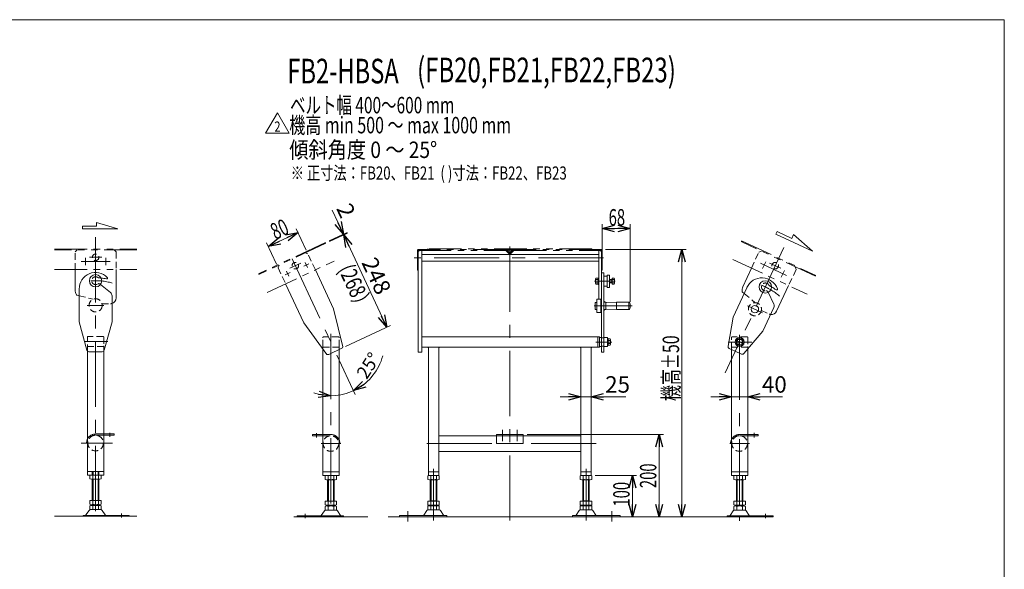
# Model space of a CAD drawing. Units: millimetres. Extents: x -1970 to 1970, y -1352 to 1351.
# Drawn here: x -427 to 1970, y 14 to 1351 of the extents above; entities that cross this region are included whole.
import ezdxf
from ezdxf.enums import TextEntityAlignment as Align

# ---------------------------------------------------------------- set-up
doc = ezdxf.new("R2010")
doc.units = ezdxf.units.MM
doc.header["$LTSCALE"] = 2.5
for name, pattern in [('CENTERX2', [101.6, 63.5, -12.7, 12.7, -12.7]), ('DASHED2', [9.525, 6.35, -3.175]), ('PHANTOM', [63.5, 31.75, -6.35, 6.35, -6.35, 6.35, -6.35])]:
    doc.linetypes.add(name, pattern=pattern)
for name, color, linetype in [('2', 7, 'Continuous'), ('3', 7, 'Continuous'), ('ZUWAKU', 7, 'Continuous'), ('購入品-仮Uボルト(M6)', 7, 'Continuous')]:
    doc.layers.add(name, color=color, linetype=linetype)
doc.styles.add('dcStyle0', font='ＭＳ Ｐゴシック', dxfattribs={"width": 0.75})
doc.styles.add('dcStyle1', font='txt.shx', dxfattribs={"width": 1.2, "bigfont": 'bigfont'})
doc.dimstyles.new('dc_Rotated', dxfattribs={"dimtxt": 40, "dimasz": 30.000019, "dimexe": 10, "dimexo": 10, "dimgap": 6, "dimtad": 3, "dimdsep": 46, "dimtxsty": 'dcStyle0', "dimblk1": 'OPEN30', "dimblk2": 'OPEN30', "dimsah": 1, "dimcen": 0.09, "dimclrd": 2, "dimclre": 2, "dimclrt": 2, "dimadec": 0, "dimazin": 2, "dimtfac": 1, "dimtdec": 4, "dimtmove": 0, "dimatfit": 3, "dimfxl": 1, "dimarcsym": 1})

# ---------------------------------------------------------------- blocks, each defined once
blk = doc.blocks.new('_Open30')
at = {"color": 0, "linetype": 'ByBlock', "lineweight": -2}
for p, q in [((-1, 0.267949), (0, 0)), ((0, 0), (-1, -0.267949)), ((0, 0), (-1, 0))]:
    blk.add_line(p, q, dxfattribs=at)
blk = doc.blocks.new('DC_GROUP_W_F_LEG_050_2_1')
at = {"layer": 'ZUWAKU', "color": 7, "linetype": 'Continuous', "lineweight": 13}
for p, q in [((1970, 1351.3), (-1970, 1351.3)), ((1970, -1328.7), (1970, 1351.3))]:
    blk.add_line(p, q, dxfattribs=at)
blk = doc.blocks.new('DC_GROUP_W_F_LEG_050_2_81')
at = {"color": 2, "linetype": 'Continuous', "lineweight": 13}
for p, q in [((171.5, 1074.8), (200.4, 1124.8)), ((200.4, 1124.8), (229.2, 1074.8)), ((229.2, 1074.8), (171.5, 1074.8))]:
    blk.add_line(p, q, dxfattribs=at)
at = {"color": 2, "style": 'dcStyle1', "width": 0.741176}
blk.add_text('2', height=25, dxfattribs=at).set_placement((192.9, 1078.5), (207.9, 1078.5), align=Align.FIT)
blk = doc.blocks.new('DC_IMAGEDIMGROUP_8')
at = {"layer": '購入品-仮Uボルト(M6)', "color": 2, "linetype": 'Continuous', "lineweight": 13}
for p, q in [((939.1, 544.5), (939.1, 423.8)), ((964.1, 544.5), (964.1, 423.8)), ((889.1, 433.8), (939.1, 433.8)), ((939.1, 433.8), (964.1, 433.8)), ((1048.2, 433.8), (964.1, 433.8))]:
    blk.add_line(p, q, dxfattribs=at)
at = {"layer": '購入品-仮Uボルト(M6)', "color": 2, "xscale": 30.00002807615286, "yscale": 29.99989368223643}
for p, rotation in [((939.1, 433.8), 360), ((964.1, 433.8), 180)]:
    blk.add_blockref('_Open30', p, dxfattribs=dict(at, rotation=rotation))
at = {"layer": '購入品-仮Uボルト(M6)', "color": 2, "insert": (998.2, 443.8), "char_height": 40, "attachment_point": 7, "style": 'dcStyle0'}
blk.add_mtext('\\T1.00;25', dxfattribs=at)
blk = doc.blocks.new('*D104')
at = {"layer": '購入品-仮Uボルト(M6)', "color": 2, "linetype": 'Continuous', "lineweight": 13}
for p, q in [((1305.7, 538.8), (1305.7, 423.8)), ((1345.7, 540.5), (1345.7, 423.8)), ((1255.7, 433.8), (1305.7, 433.8)), ((1305.7, 433.8), (1345.7, 433.8)), ((1429.8, 433.8), (1345.7, 433.8))]:
    blk.add_line(p, q, dxfattribs=at)
at = {"layer": '購入品-仮Uボルト(M6)', "color": 2, "xscale": 30.00002807615286, "yscale": 29.99989368223643}
for p, rotation in [((1305.7, 433.8), 360), ((1345.7, 433.8), 180)]:
    blk.add_blockref('_Open30', p, dxfattribs=dict(at, rotation=rotation))
at = {"layer": '購入品-仮Uボルト(M6)', "color": 2, "insert": (1379.8, 443.8), "char_height": 40, "attachment_point": 7, "style": 'dcStyle0'}
blk.add_mtext('\\T1.00;40', dxfattribs=at)
blk = doc.blocks.new('*D107')
at = {"layer": '購入品-仮Uボルト(M6)', "color": 2, "linetype": 'Continuous', "lineweight": 13}
for p, q in [((333.8, 887.6), (361, 829.5)), ((326.1, 813.2), (370, 833.7)), ((326.9, 811.4), (370.9, 831.9)), ((361, 829.5), (361.8, 827.7))]:
    blk.add_line(p, q, dxfattribs=at)
at = {"layer": '購入品-仮Uボルト(M6)', "color": 2, "xscale": 30.00002807615286, "yscale": 29.99989368223643, "rotation": 294.9999999999998}
blk.add_blockref('_Open30', (361, 829.5), dxfattribs=at)
at = {"layer": '購入品-仮Uボルト(M6)', "color": 2, "insert": (355.6, 864.7), "char_height": 40, "attachment_point": 9, "rotation": 295, "style": 'dcStyle0'}
blk.add_mtext('\\T1.00;2', dxfattribs=at)
blk = doc.blocks.new('*D108')
at = {"layer": '購入品-仮Uボルト(M6)', "color": 2, "linetype": 'Continuous', "lineweight": 13}
for p, q in [((326.9, 811.4), (370.9, 831.9)), ((361.8, 827.7), (466.6, 602.9)), ((366.1, 556), (475.7, 607.1))]:
    blk.add_line(p, q, dxfattribs=at)
at = {"layer": '購入品-仮Uボルト(M6)', "color": 2, "xscale": 30.00002807615286, "yscale": 29.99989368223643}
for p, rotation in [((361.8, 827.7), 114.9999999999999), ((466.6, 602.9), 294.9999999999999)]:
    blk.add_blockref('_Open30', p, dxfattribs=dict(at, rotation=rotation))
at = {"layer": '購入品-仮Uボルト(M6)', "color": 2, "insert": (423.3, 719.5), "char_height": 40, "attachment_point": 8, "rotation": 295, "style": 'dcStyle0'}
blk.add_mtext('\\T1.00;248', dxfattribs=at)

msp = doc.modelspace()

# ---------------------------------------------------------------- linework, layer by layer
at = {"color": 4, "linetype": 'Continuous', "lineweight": 13}
for p, q in [((-274.3448, 848.6392), (-239.9446, 848.6392)), ((-274.3448, 842.4472), (-274.3448, 848.6392)), ((-274.3448, 842.4472), (-188.3444, 842.4472)), ((-239.9446, 848.6392), (-239.9446, 857.9273)), ((-239.9446, 857.9273), (-188.3444, 842.4472)), ((1413.9727, 829.2836), (1416.957, 835.6833)), ((1413.9727, 829.2836), (1502.8577, 787.8358)), ((1416.957, 835.6833), (1452.5109, 819.1042)), ((1452.5109, 819.1042), (1456.9873, 828.7038)), ((1456.9873, 828.7038), (1502.8577, 787.8358))]:
    msp.add_line(p, q, dxfattribs=at)
at = {"color": 2, "linetype": 'Continuous', "lineweight": 13}
for p, q in [((270.4341, 790.5745), (246.3445, 842.2348)), ((991.0928, 752.0318), (991.0928, 853.4318)), ((991.0928, 843.4318), (1059.0928, 843.4318)), ((1059.0928, 665.0318), (1059.0928, 853.4318)), ((250.5707, 833.1717), (178.0656, 799.362)), ((197.9285, 756.7658), (173.8394, 808.4251)), ((999.0928, 792.0318), (1195.2201, 792.0318)), ((1185.2201, 142.0318), (1185.2201, 792.0318)), ((345.329, 535.3108), (389.9489, 439.623)), ((1305.6691, 538.772), (1305.6691, 413.948)), ((1345.6691, 540.5287), (1345.6691, 413.948)), ((330.5374, 436.4518), (330.438, 436.4625)), ((385.7227, 448.6861), (385.8083, 448.7378)), ((808.5928, 342.0317), (1139.8742, 342.0317)), ((1129.8742, 142.0318), (1129.8742, 342.0317)), ((974.0928, 242.0317), (1074.8428, 242.0317)), ((1064.8428, 142.0318), (1064.8428, 242.0317)), ((1044.5927, 142.0318), (1195.2201, 142.0318))]:
    msp.add_line(p, q, dxfattribs=at)
at = {"color": 140, "linetype": 'PHANTOM', "lineweight": 13}
for p, q in [((-342.3074, 793.2319), (-142.3074, 793.2319)), ((-142.3074, 791.2319), (-342.3074, 791.2319)), ((317.0158, 808.9867), (153.8804, 732.9154)), ((317.8617, 807.1726), (154.7252, 731.1038)), ((756.0572, 792.0318), (543.0928, 792.0318)), ((566.0928, 793.5318), (566.0928, 792.0318)), ((966.0928, 793.5318), (566.0928, 793.5318)), ((989.0928, 792.0318), (756.1123, 792.0318)), ((765.7392, 783.3854), (757.825, 791.2996)), ((762.5928, 789.0318), (761.0928, 792.0318)), ((774.3605, 791.2996), (766.4463, 783.3854)), ((769.5928, 789.0318), (771.0928, 792.0318)), ((966.0928, 792.0318), (966.0928, 793.5318)), ((1510.5466, 726.8748), (1329.285, 811.3984)), ((1330.1302, 813.2111), (1511.3918, 728.6874)), ((541.0928, 790.0318), (541.0928, 742.0318)), ((543.0928, 742.0318), (543.0928, 789.0318)), ((544.0928, 790.0318), (756.0572, 790.0318)), ((764.325, 781.9712), (756.4108, 789.8854)), ((762.5928, 789.0318), (769.5928, 789.0318)), ((775.7747, 789.8854), (767.8605, 781.9712)), ((776.1283, 790.0318), (988.0928, 790.0318)), ((989.0928, 789.0318), (989.0928, 742.0318)), ((991.0928, 742.0318), (991.0928, 790.0318)), ((1308.9993, 767.8957), (1490.2609, 683.372)), ((-342.3074, 743.2319), (-142.3074, 743.2319)), ((175.0114, 687.6), (338.1468, 763.6713)), ((543.0928, 742.0318), (541.0928, 742.0318)), ((991.0928, 742.0318), (989.0928, 742.0318))]:
    msp.add_line(p, q, dxfattribs=at)
at = {"color": 3, "linetype": 'CENTERX2', "lineweight": 13}
msp.add_line((766.0928, 132.5009), (766.0928, 806.8801), dxfattribs=at)
at = {"color": 3, "linetype": 'Continuous', "lineweight": 13}
for p, q in [((-342.3074, 143.2319), (-142.3074, 143.2319)), ((240.5374, 142.0318), (420.5374, 142.0318)), ((1059.1162, 142.0318), (470.1162, 142.0318)), ((1171.7554, 142.0318), (1371.7554, 142.0318))]:
    msp.add_line(p, q, dxfattribs=at)
at = {"color": 140, "linetype": 'PHANTOM', "lineweight": 13}
for centre, radius, start, end in [((543.0928, 790.0318), 2, 90, 180), ((756.0572, 789.5318), 2.5, 45, 90), ((776.1283, 789.5318), 2.5, 90, 135), ((989.0928, 790.0318), 2, 0, 90), ((544.0928, 789.0318), 1, 90, 180), ((756.0572, 789.5318), 0.5, 45, 90), ((766.0928, 783.7389), 2.5, 225, 315), ((766.0928, 783.7389), 0.5, 225, 315), ((776.1283, 789.5318), 0.5, 90, 135), ((988.0928, 789.0318), 1, 0, 90)]:
    msp.add_arc(centre, radius, start, end, dxfattribs=at)
at = {"color": 2, "linetype": 'Continuous', "lineweight": 13}
msp.add_arc((330.5374, 567.0314), 130.5796, 251.5712178, 345.0139444, dxfattribs=at)
at = {"layer": '2', "color": 3, "linetype": 'CENTERX2', "lineweight": 13}
for p, q in [((1433.0141, 797.234), (1290.5905, 491.8056)), ((236.2934, 769.1384), (341.1028, 544.3739)), ((994.3502, 772.0318), (533.5, 772.0318)), ((230.3059, 746.4856), (257.4951, 759.1641)), ((264.5054, 751.3988), (277.0637, 757.2546)), ((273.7125, 748.0476), (267.8566, 760.6058)), ((1439.8655, 728.9399), (1376.2938, 758.5838)), ((1381.6487, 746.2356), (1389.1952, 762.419)), ((1398.7112, 759.1643), (1425.9005, 746.4857)), ((219.1898, 730.2684), (231.748, 736.1242)), ((228.3968, 726.9172), (222.541, 739.4754)), ((1434.5106, 741.2881), (1426.9641, 725.1047)), ((1022.5928, 715.0318), (972.5928, 715.0318)), ((1379.5528, 705.2054), (1396.7726, 697.1756)), ((1064.0928, 655.0318), (971.0928, 655.0318)), ((1344.587, 655.3075), (1381.1358, 638.2645)), ((330.5374, 587.0316), (330.5374, 141.9711)), ((1325.6691, 584.8024), (1325.6691, 131.9494)), ((975.4525, 567.0318), (1014.4999, 567.0318)), ((1355.1797, 567.0318), (1297.4543, 567.0318)), ((1315.0365, 571.9899), (1336.5007, 561.9809)), ((748.0928, 353.2527), (748.0928, 325.4317)), ((784.0928, 353.2527), (784.0928, 325.4317)), ((306.5374, 320.0303), (354.5341, 320.0304)), ((976.5218, 320.0304), (552.244, 320.0304)), ((1301.6724, 320.0304), (1349.6691, 320.0303)), ((580.5928, 258.3516), (580.5928, 132.8933)), ((951.5928, 258.3516), (951.5928, 132.8933)), ((267.5374, 148.8193), (267.5374, 138.6382)), ((517.5928, 155.3324), (517.5928, 130.047)), ((1014.5927, 130.047), (1014.5927, 155.3324)), ((1388.6691, 138.6382), (1388.6691, 148.8193))]:
    msp.add_line(p, q, dxfattribs=at)
at = {"layer": '2', "color": 4, "linetype": 'DASHED2', "lineweight": 13}
for p, q in [((274.6603, 781.5114), (268.0157, 783.9299)), ((292.8321, 742.5401), (274.6603, 781.5114)), ((1354.3119, 746.7666), (1372.4845, 785.7378)), ((1372.4845, 785.7378), (1379.1291, 788.1563)), ((202.1547, 747.7028), (204.5732, 754.3474)), ((202.1547, 747.7028), (220.3265, 708.7315)), ((1463.1153, 743.476), (1444.9427, 704.5048)), ((1460.6968, 750.1206), (1463.1153, 743.476)), ((1336.5448, 685.003), (1363.7163, 662.7604)), ((1393.3528, 682.6127), (1393.3537, 682.6145)), ((1395.2893, 687.9375), (1394.865, 688.8231)), ((1378.5917, 643.8644), (1397.177, 635.1979)), ((310.5374, 556.5291), (310.5375, 577.5291)), ((348.5341, 579.5291), (312.5375, 579.5291)), ((350.5341, 556.5291), (350.5341, 577.5291)), ((1305.6737, 548.7698), (1305.6737, 577.5239)), ((1343.7648, 579.5218), (1307.5815, 579.5218)), ((1345.6737, 577.5239), (1345.6736, 550.534)), ((310.5374, 556.5269), (310.5374, 551.0276)), ((350.5333, 554.5291), (310.5374, 554.5291)), ((350.5333, 556.4732), (350.5333, 548.7713)), ((1004.0928, 575.0318), (1004.0928, 574.0318)), ((1004.0928, 560.0318), (1004.0928, 559.0318)), ((1305.6691, 554.5232), (1345.6691, 554.5232))]:
    msp.add_line(p, q, dxfattribs=at)
at = {"layer": '2', "color": 7, "linetype": 'Continuous', "lineweight": 13}
for p, q in [((543.0928, 787.0318), (546.0928, 790.0318)), ((543.0928, 787.0318), (543.0928, 542.0318)), ((546.0928, 790.0318), (552.0928, 790.0318)), ((552.0928, 542.0318), (552.0928, 790.0318)), ((983.0928, 780.0318), (552.0928, 780.0318)), ((986.0928, 790.0318), (983.0928, 790.0318)), ((983.0928, 790.0318), (983.0928, 671.0318)), ((986.0928, 790.0318), (989.0928, 787.0318)), ((989.0928, 542.0318), (989.0928, 787.0318)), ((983.0928, 764.0318), (552.0928, 764.0318)), ((1333.2773, 701.6579), (1354.3119, 746.7666)), ((337.2065, 647.3775), (292.8316, 742.5399)), ((974.5928, 709.4027), (974.5928, 720.661)), ((975.1733, 722.5374), (981.0928, 722.5374)), ((981.0928, 707.3318), (981.0928, 722.7318)), ((981.0928, 722.7318), (983.0928, 722.7318)), ((995.0928, 735.0318), (989.0928, 735.0318)), ((995.0928, 542.0318), (995.0928, 735.0318)), ((995.0928, 726.0307), (996.0928, 727.0305)), ((996.0928, 727.0305), (1003.0928, 727.0295)), ((1003.5928, 730.0318), (1003.0928, 729.5318)), ((1003.0928, 700.5318), (1003.0928, 729.5318)), ((1003.5928, 730.0318), (1008.5928, 730.0318)), ((1008.5928, 730.0318), (1009.0928, 729.5318)), ((1009.0928, 729.5318), (1009.0928, 700.5318)), ((1015.5928, 707.5245), (1015.5928, 722.5356)), ((1015.5928, 722.5356), (1020.5122, 722.5356)), ((1021.0928, 720.6593), (1021.0928, 709.4009)), ((220.3265, 708.7315), (264.7018, 613.5683)), ((981.0928, 718.7846), (975.1733, 718.7846)), ((981.0928, 711.279), (975.1733, 711.279)), ((981.0928, 707.5263), (975.1733, 707.5263)), ((983.0928, 707.3318), (981.0928, 707.3318)), ((996.0928, 703.032), (995.0928, 704.0321)), ((1003.0928, 703.0309), (996.0928, 703.032)), ((1003.5928, 700.0318), (1003.0928, 700.5318)), ((1008.5928, 700.0318), (1003.5928, 700.0318)), ((1009.0928, 700.5318), (1008.5928, 700.0318)), ((1009.0928, 719.0301), (1015.5928, 719.0301)), ((1015.5928, 711.0301), (1009.0928, 711.0301)), ((1014.421, 711.0301), (1014.421, 719.0301)), ((1020.5122, 718.7829), (1015.5928, 718.7829)), ((1020.5122, 711.2773), (1015.5928, 711.2773)), ((1020.5122, 707.5245), (1015.5928, 707.5245)), ((1343.6858, 700.3168), (1309.7024, 627.4393)), ((1444.9427, 704.5048), (1415.782, 641.9695)), ((1332.7282, 688.1272), (1336.5448, 685.003)), ((1408.9026, 659.5206), (1395.2893, 687.9375)), ((337.2065, 647.3775), (359.7846, 555.1836)), ((974.0928, 663.5318), (974.0928, 646.5318)), ((978.0928, 663.5318), (974.0928, 663.5318)), ((978.0928, 639.6318), (978.0928, 670.4318)), ((978.6928, 671.0318), (989.0928, 671.0318)), ((988.0928, 670.4318), (988.0928, 639.6318)), ((995.0928, 666.0318), (997.0928, 664.0318)), ((995.0928, 664.0318), (1000.0928, 664.0318)), ((1000.0928, 646.0318), (1000.0928, 664.0318)), ((1026.0928, 664.0318), (1001.0543, 663.0688)), ((1056.2036, 664.0318), (1026.0928, 664.0318)), ((1026.0928, 646.0318), (1026.0928, 664.0318)), ((1056.2036, 647.0318), (1056.2036, 663.0318)), ((1408.9471, 650.974), (1382.2071, 593.6299)), ((974.0928, 646.5318), (978.0928, 646.5318)), ((987.4928, 639.0318), (978.6928, 639.0318)), ((995.0928, 646.0318), (1000.0928, 646.0318)), ((997.0928, 646.0318), (995.0928, 644.0318)), ((1026.0928, 646.0318), (1001.0543, 646.9948)), ((1056.2036, 646.0318), (1026.0928, 646.0318)), ((1309.7024, 627.4393), (1297.5709, 556.5504)), ((320.8106, 537.0103), (264.7018, 613.5683)), ((984.0928, 579.5295), (552.0928, 579.5295)), ((980.0928, 579.5295), (980.0928, 554.5295)), ((984.0928, 554.5295), (984.0928, 579.5295)), ((984.0928, 578.0318), (989.0928, 578.0318)), ((995.0928, 577.0318), (989.0928, 577.0318)), ((1003.0928, 578.0318), (995.0928, 578.0318)), ((1003.0928, 578.0318), (1004.0928, 577.0318)), ((1004.0928, 557.0318), (1004.0928, 577.0318)), ((1335.701, 538.7701), (1382.2071, 593.6299)), ((325.1712, 536.9451), (357.0316, 551.8014)), ((984.0928, 554.5295), (552.0928, 554.5295)), ((568.0928, 552.5295), (566.0928, 554.5295)), ((568.0928, 554.5295), (568.0928, 242.0317)), ((593.0928, 554.5295), (593.0928, 242.0317)), ((595.0928, 554.5295), (593.0928, 552.5295)), ((937.0928, 554.5295), (939.0928, 552.5295)), ((939.0928, 554.5295), (939.0928, 242.0317)), ((964.0928, 552.5295), (966.0928, 554.5295)), ((964.0928, 554.5295), (964.0928, 242.0317)), ((989.0928, 556.0318), (984.0928, 556.0318)), ((995.0928, 557.0318), (989.0928, 557.0318)), ((995.0928, 556.0318), (1003.0928, 556.0318)), ((1004.0928, 557.0318), (1003.0928, 556.0318)), ((310.5374, 551.0276), (310.5374, 242.0321)), ((350.5341, 548.7717), (350.5341, 242.0321)), ((543.0928, 542.0318), (552.0928, 542.0318)), ((989.0928, 542.0318), (995.0928, 542.0318)), ((1300.3948, 551.2323), (1315.1011, 544.372)), ((1305.6691, 548.772), (1305.6691, 242.0318)), ((1315.1011, 544.372), (1329.8119, 537.5149)), ((1345.6691, 550.5287), (1345.6691, 242.0318)), ((939.0928, 339.0304), (593.0928, 339.0304)), ((593.0928, 301.0304), (939.0928, 301.0304)), ((310.5408, 251.0318), (350.5374, 251.0317)), ((310.5408, 242.0318), (350.5374, 242.0317)), ((316.681, 241.4958), (316.681, 232.5676)), ((323.6092, 241.4958), (323.6092, 232.5676)), ((337.4656, 241.4958), (337.4656, 232.5676)), ((344.3938, 241.4958), (344.3938, 232.5676)), ((566.7363, 232.5676), (566.7363, 241.4958)), ((593.0928, 251.0317), (568.0928, 251.0317)), ((568.0928, 242.0317), (593.0928, 242.0317)), ((573.6645, 232.5676), (573.6645, 241.4958)), ((587.521, 232.5676), (587.521, 241.4958)), ((594.4492, 232.5676), (594.4492, 241.4958)), ((937.7363, 241.4958), (937.7363, 232.5676)), ((939.0928, 251.0317), (964.0928, 251.0317)), ((939.0928, 242.0317), (964.0928, 242.0317)), ((944.6645, 241.4958), (944.6645, 232.5676)), ((958.521, 241.4958), (958.521, 232.5676)), ((965.4492, 241.4958), (965.4492, 232.5676)), ((1305.6724, 251.0318), (1345.6691, 251.0317)), ((1305.6724, 242.0318), (1345.6691, 242.0317)), ((1311.8127, 241.4958), (1311.8127, 232.5676)), ((1318.7409, 241.4958), (1318.7409, 232.5676)), ((1332.5973, 241.4958), (1332.5973, 232.5676)), ((1339.5255, 241.4958), (1339.5255, 232.5676)), ((340.9297, 232.0317), (320.1451, 232.0317)), ((322.5374, 180.0317), (322.5374, 232.0317)), ((338.5374, 232.0317), (338.5374, 180.0317)), ((590.9851, 232.0317), (570.2004, 232.0317)), ((572.5928, 179.8317), (572.5928, 232.0317)), ((588.5928, 232.0317), (588.5928, 179.8317)), ((961.9851, 232.0317), (941.2004, 232.0317)), ((943.5928, 179.8317), (943.5928, 232.0317)), ((959.5928, 232.0317), (959.5928, 179.8317)), ((1336.0614, 232.0317), (1315.2768, 232.0317)), ((1317.6691, 180.0317), (1317.6691, 232.0317)), ((1333.6691, 232.0317), (1333.6691, 180.0317)), ((316.681, 180.0317), (344.3938, 180.0317)), ((316.681, 170.9128), (316.681, 180.0317)), ((320.1451, 170.0317), (340.9297, 170.0317)), ((320.1451, 168.0317), (340.9297, 168.0317)), ((322.5374, 170.0317), (322.5374, 168.0317)), ((323.6092, 170.9128), (323.6092, 180.0317)), ((337.4656, 180.0317), (337.4656, 170.9128)), ((338.5374, 168.0317), (338.5374, 170.0317)), ((344.3938, 180.0317), (344.3938, 170.9128)), ((566.7364, 179.8317), (566.7364, 170.3676)), ((566.7364, 179.8317), (594.4492, 179.8317)), ((566.7364, 168.2958), (566.7364, 159.3676)), ((570.2005, 169.8317), (590.9851, 169.8317)), ((570.2005, 168.8317), (590.9851, 168.8317)), ((572.5928, 180.8317), (588.5928, 180.8317)), ((572.5928, 169.8317), (572.5928, 168.8317)), ((573.6646, 179.8317), (573.6646, 170.3676)), ((573.6646, 168.2958), (573.6646, 159.3676)), ((587.521, 179.8317), (587.521, 170.3676)), ((587.521, 168.2958), (587.521, 159.3676)), ((588.5928, 169.8317), (588.5928, 168.8317)), ((594.4492, 179.8317), (594.4492, 170.3676)), ((594.4492, 168.2958), (594.4492, 159.3676)), ((937.7363, 179.8317), (965.4491, 179.8317)), ((937.7363, 170.3676), (937.7363, 179.8317)), ((937.7363, 159.3676), (937.7363, 168.2958)), ((941.2004, 169.8317), (961.985, 169.8317)), ((941.2004, 168.8317), (961.985, 168.8317)), ((943.5927, 180.8317), (959.5927, 180.8317)), ((943.5927, 168.8317), (943.5927, 169.8317)), ((944.6645, 170.3676), (944.6645, 179.8317)), ((944.6645, 159.3676), (944.6645, 168.2958)), ((958.5209, 170.3676), (958.5209, 179.8317)), ((958.5209, 159.3676), (958.5209, 168.2958)), ((959.5927, 168.8317), (959.5927, 169.8317)), ((965.4491, 170.3676), (965.4491, 179.8317)), ((965.4491, 159.3676), (965.4491, 168.2958)), ((1311.8127, 170.9128), (1311.8127, 180.0317)), ((1311.8127, 180.0317), (1339.5255, 180.0317)), ((1315.2768, 170.0317), (1336.0614, 170.0317)), ((1315.2768, 168.0317), (1336.0614, 168.0317)), ((1317.6691, 170.0317), (1317.6691, 168.0317)), ((1318.7409, 170.9128), (1318.7409, 180.0317)), ((1332.5973, 180.0317), (1332.5973, 170.9128)), ((1333.6691, 168.0317), (1333.6691, 170.0317)), ((1339.5255, 180.0317), (1339.5255, 170.9128)), ((248.5374, 142.0317), (248.5374, 144.0317)), ((248.5374, 144.0317), (361.0374, 144.0317)), ((307.1238, 144.9796), (314.7502, 156.1361)), ((316.681, 158.9128), (316.681, 167.1507)), ((318.152, 158.0317), (342.9229, 158.0317)), ((323.6092, 158.9128), (323.6092, 167.1507)), ((337.4656, 167.1507), (337.4656, 158.9128)), ((344.3938, 167.1507), (344.3938, 158.9128)), ((353.9511, 144.9796), (346.3246, 156.1361)), ((361.0374, 144.0317), (361.0374, 142.0317)), ((613.0928, 145.2316), (497.5928, 145.2318)), ((497.5928, 142.0318), (497.5928, 145.2318)), ((563.7259, 157.0363), (556.8817, 145.7302)), ((566.3213, 158.5317), (594.8643, 158.5317)), ((590.9851, 158.8317), (570.2005, 158.8317)), ((572.5928, 158.5317), (572.5928, 158.8317)), ((588.5928, 158.8317), (588.5928, 158.5317)), ((604.3038, 145.7301), (597.4597, 157.0362)), ((613.0928, 142.0316), (613.0928, 145.2316)), ((919.0927, 145.2316), (1034.5927, 145.2318)), ((919.0927, 145.2316), (919.0927, 142.0316)), ((934.7258, 157.0362), (927.8817, 145.7301)), ((965.8642, 158.5317), (937.3212, 158.5317)), ((961.985, 158.8317), (941.2004, 158.8317)), ((943.5927, 158.5317), (943.5927, 158.8317)), ((959.5927, 158.8317), (959.5927, 158.5317)), ((975.3038, 145.7302), (968.4596, 157.0363)), ((1034.5927, 145.2318), (1034.5927, 142.0318)), ((1295.1691, 144.0317), (1407.6691, 144.0317)), ((1295.1691, 142.0317), (1295.1691, 144.0317)), ((1309.8819, 156.1361), (1302.2554, 144.9796)), ((1311.8127, 158.9128), (1311.8127, 167.1507)), ((1313.2836, 158.0317), (1338.0545, 158.0317)), ((1318.7409, 158.9128), (1318.7409, 167.1507)), ((1332.5973, 167.1507), (1332.5973, 158.9128)), ((1339.5255, 167.1507), (1339.5255, 158.9128)), ((1341.4563, 156.1361), (1349.0827, 144.9796)), ((1407.6691, 144.0317), (1407.6691, 142.0317)), ((248.5374, 142.0317), (361.0374, 142.0317)), ((497.5928, 142.0318), (613.0928, 142.0316)), ((919.0927, 142.0316), (1034.5927, 142.0318)), ((1295.1691, 142.0317), (1407.6691, 142.0317))]:
    msp.add_line(p, q, dxfattribs=at)
at = {"layer": '2', "color": 6, "linetype": 'Continuous', "lineweight": 13}
for p, q in [((983.0928, 719.1318), (981.0928, 719.1318)), ((983.0928, 710.9318), (981.0928, 710.9318))]:
    msp.add_line(p, q, dxfattribs=at)
at = {"layer": '2', "color": 3, "linetype": 'Continuous', "lineweight": 13}
for p, q in [((1009.0928, 718.3536), (1014.421, 718.3536)), ((1014.421, 711.7066), (1009.0928, 711.7066)), ((1014.421, 718.3536), (1015.5928, 719.0301)), ((1015.5928, 711.0301), (1014.421, 711.7066)), ((1004.1928, 575.5318), (1004.1928, 558.5318)), ((1004.1928, 575.5318), (1005.7928, 575.5318)), ((1005.7928, 575.5318), (1005.7928, 558.5318)), ((1005.7928, 558.5318), (1004.1928, 558.5318)), ((1005.7928, 574.5374), (1010.7122, 574.5374)), ((1010.7122, 570.7846), (1005.7928, 570.7846)), ((1010.7122, 563.279), (1005.7928, 563.279)), ((1010.7122, 559.5263), (1005.7928, 559.5263)), ((1011.2928, 572.661), (1011.2928, 561.4027)), ((1320.9209, 573.5231), (1317.168, 567.0232)), ((1317.168, 567.0232), (1320.9207, 560.5231)), ((1320.9207, 560.5231), (1330.4263, 560.523)), ((1330.4264, 573.523), (1320.9209, 573.5231)), ((1330.4263, 560.523), (1334.1791, 567.023)), ((1334.1791, 567.023), (1330.4264, 573.523)), ((324.5374, 180.0317), (324.5374, 232.0317)), ((336.5374, 232.0317), (336.5374, 180.0317)), ((574.5928, 180.8317), (574.5928, 232.0317)), ((586.5928, 232.0317), (586.5928, 180.8317)), ((945.5928, 180.8317), (945.5928, 232.0317)), ((957.5928, 232.0317), (957.5928, 180.8317)), ((1319.6691, 180.0317), (1319.6691, 232.0317)), ((1331.6691, 232.0317), (1331.6691, 180.0317)), ((324.0374, 168.0317), (324.0374, 170.0317)), ((337.0374, 170.0317), (337.0374, 168.0317)), ((1319.1691, 168.0317), (1319.1691, 170.0317)), ((1332.1691, 170.0317), (1332.1691, 168.0317)), ((574.5928, 158.5317), (574.5928, 158.8317)), ((586.5928, 158.8317), (586.5928, 158.5317)), ((945.5927, 158.5317), (945.5927, 158.8317)), ((957.5927, 158.8317), (957.5927, 158.5317))]:
    msp.add_line(p, q, dxfattribs=at)
at = {"layer": '2', "color": 91, "linetype": 'PHANTOM', "lineweight": 13}
msp.add_line((1331.8921, 688.8117), (1332.7282, 688.1272), dxfattribs=at)
at = {"layer": '2', "color": 140, "linetype": 'PHANTOM', "lineweight": 13}
for p, q in [((330.5374, 342.0304), (285.5374, 342.0304)), ((285.5374, 342.0304), (285.5374, 339.0304)), ((285.5374, 339.0304), (328.9966, 339.0304)), ((295.5374, 345.2809), (295.5374, 335.0401)), ((733.5928, 320.0304), (733.5928, 342.0317)), ((733.5928, 342.0317), (798.5928, 342.0317)), ((798.5928, 342.0317), (798.5928, 320.0304)), ((1370.6691, 342.0304), (1325.6691, 342.0304)), ((1325.6691, 339.0304), (1370.6691, 339.0304)), ((1360.6691, 345.9767), (1360.6691, 334.7194)), ((1370.6691, 339.0304), (1370.6691, 342.0304)), ((352.5374, 320.0304), (349.5374, 320.0304)), ((733.5928, 320.0304), (798.5928, 320.0304)), ((1303.6691, 320.0304), (1305.6691, 320.0304))]:
    msp.add_line(p, q, dxfattribs=at)
at = {"layer": '2', "color": 4, "linetype": 'DASHED2', "lineweight": 13}
for centre, radius in [((243.9005, 752.8249), 8), ((1412.3059, 752.825), 7.9999), ((1362.8614, 646.786), 16), ((330.5374, 320.0304), 19), ((1325.6691, 320.0304), 19)]:
    msp.add_circle(centre, radius, dxfattribs=at)
at = {"layer": '2', "color": 7, "linetype": 'Continuous', "lineweight": 13}
for centre, radius in [((1388.2166, 701.1654), 15), ((1362.8614, 646.786), 9), ((1325.6664, 567.0245), 11)]:
    msp.add_circle(centre, radius, dxfattribs=at)
at = {"layer": '2', "color": 3, "linetype": 'Continuous', "lineweight": 13}
msp.add_circle((1325.6736, 567.0231), 8.5, dxfattribs=at)
at = {"layer": '2', "color": 7, "linetype": 'Continuous', "lineweight": 13}
for centre, radius, start, end in [((977.9153, 720.661), 3.3226, 145.6157525, 214.3842475), ((1017.7702, 720.6593), 3.3226, 325.6157525, 34.3842475), ((1379.7623, 683.0401), 40, 19.5212402, 155.5893144), ((987.0122, 715.0318), 12.4194, 162.4120462, 197.5879538), ((977.9153, 709.4027), 3.3226, 145.6157525, 214.3842475), ((1008.6733, 715.0301), 12.4194, 342.4120462, 17.5879538), ((1017.7702, 709.4009), 3.3226, 325.6157525, 34.3842475), ((1351.4035, 693.2055), 20, 155, 189.3328538), ((1325.6696, 567.0363), 154.9957, 55.0626469, 59.9791028), ((1415.578, 695.738), 2, 235.0626469, 19.5212402), ((1334.6285, 690.4486), 3, 189.3328538, 230.6962847), ((978.6928, 670.4318), 0.6, 90, 180), ((987.4928, 670.4318), 0.6, 0, 90), ((1001.0928, 662.0695), 1, 92.2025982, 180), ((1001.0928, 647.9941), 1, 180, 267.7974018), ((1056.2036, 662.0318), 2, 14.4775122, 90), ((1056.2036, 648.0318), 2, 270, 345.5224878), ((1029.0928, 655.0318), 30, 345.5224878, 14.4775122), ((1399.884, 655.2002), 10, 335, 25.5970889), ((978.6928, 639.6318), 0.6, 180, 270), ((987.4928, 639.6318), 0.6, 270, 0), ((1403.0937, 647.8862), 14, 260.3000425, 335), ((354.9185, 556.333), 5, 294.9993317, 346.7103046), ((1302.5086, 555.7636), 5, 170.945401, 244.9913587), ((323.0581, 541.4767), 5, 243.2883302, 294.9993317), ((1331.9243, 542.0468), 5, 245.0086399, 319.054599), ((320.1451, 230.5676), 11.4641, 72.4120462, 107.5879538), ((330.5374, 196.9792), 45.0526, 81.1539262, 98.8460738), ((340.9297, 230.5676), 11.4641, 72.4120462, 107.5879538), ((570.2004, 230.5676), 11.4641, 72.4120462, 107.5879538), ((580.5928, 196.9792), 45.0526, 81.1539262, 98.8460738), ((590.9851, 230.5676), 11.4641, 72.4120462, 107.5879538), ((941.2004, 230.5676), 11.4641, 72.4120462, 107.5879538), ((951.5928, 196.9792), 45.0526, 81.1539262, 98.8460738), ((961.9851, 230.5676), 11.4641, 72.4120462, 107.5879538), ((1315.2768, 230.5676), 11.4641, 72.4120462, 107.5879538), ((1336.0614, 230.5676), 11.4641, 72.4120462, 107.5879538), ((320.1451, 243.4958), 11.4641, 252.4120462, 287.5879538), ((330.5374, 277.0843), 45.0526, 261.1539262, 278.8460738), ((340.9297, 243.4958), 11.4641, 252.4120462, 287.5879538), ((570.2004, 243.4958), 11.4641, 252.4120462, 287.5879538), ((580.5928, 277.0843), 45.0526, 261.1539262, 278.8460738), ((590.9851, 243.4958), 11.4641, 252.4120462, 287.5879538), ((941.2004, 243.4958), 11.4641, 252.4120462, 287.5879538), ((951.5928, 277.0843), 45.0526, 261.1539262, 278.8460738), ((961.9851, 243.4958), 11.4641, 252.4120462, 287.5879538), ((1315.2768, 243.4958), 11.4641, 252.4120462, 287.5879538), ((1325.6691, 277.0843), 45.0526, 261.1539262, 278.8460738), ((1336.0614, 243.4958), 11.4641, 252.4120462, 287.5879538), ((320.1451, 177.2825), 7.2508, 241.4609897, 298.5390103), ((320.1451, 160.781), 7.2508, 61.4609897, 118.5390103), ((330.5374, 197.7132), 27.6815, 255.5057552, 284.4942448), ((330.5374, 140.3502), 27.6815, 75.5057552, 104.4942448), ((340.9297, 177.2825), 7.2508, 241.4609897, 298.5390103), ((340.9297, 160.781), 7.2508, 61.4609897, 118.5390103), ((570.2005, 181.2958), 11.4641, 252.4119542, 287.5878617), ((570.2005, 157.3676), 11.4641, 72.4119542, 107.5878617), ((580.5929, 214.8842), 45.0526, 261.1538342, 278.8459817), ((580.5927, 123.7791), 45.0526, 81.1538342, 98.8459817), ((590.9851, 181.2958), 11.4641, 252.4119542, 287.5878617), ((590.9851, 157.3676), 11.4641, 72.4119542, 107.5878617), ((941.2004, 181.2958), 11.4641, 252.4121383, 287.5880458), ((941.2004, 157.3676), 11.4641, 72.4121383, 107.5880458), ((951.5926, 214.8842), 45.0526, 261.1540183, 278.8461658), ((951.5928, 123.7791), 45.0526, 81.1540183, 98.8461658), ((961.985, 181.2958), 11.4641, 252.4121383, 287.5880458), ((961.985, 157.3676), 11.4641, 72.4121383, 107.5880458), ((1315.2768, 177.2825), 7.2508, 241.4609897, 298.5390103), ((1315.2768, 160.781), 7.2508, 61.4609897, 118.5390103), ((1325.6691, 197.7132), 27.6815, 255.5057552, 284.4942448), ((1325.6691, 140.3502), 27.6815, 75.5057552, 104.4942448), ((1336.0614, 177.2825), 7.2508, 241.4609897, 298.5390103), ((1336.0614, 160.781), 7.2508, 61.4609897, 118.5390103), ((305.4229, 146.0317), 2, 270, 328.2589692), ((318.152, 154.0317), 4, 90, 148.2589692), ((320.1451, 165.2825), 7.2508, 241.4609897, 298.5390103), ((330.5374, 185.7132), 27.6815, 255.5057552, 284.4942448), ((340.9297, 165.2825), 7.2508, 241.4609897, 298.5390103), ((342.9229, 154.0317), 4, 31.7410308, 90), ((355.652, 146.0317), 2, 211.7410308, 270), ((556.0166, 146.2317), 1, 269.9999079, 329.8986034), ((566.3213, 155.5317), 3, 89.9999079, 149.8986034), ((570.2005, 170.2958), 11.4641, 252.4119542, 287.5878617), ((580.5929, 203.8842), 45.0526, 261.1538342, 278.8459817), ((590.9851, 170.2958), 11.4641, 252.4119542, 287.5878617), ((594.8643, 155.5317), 3, 30.1012125, 89.9999079), ((605.169, 146.2316), 1, 210.1012125, 269.9999079), ((927.0165, 146.2316), 1, 270.0000921, 329.8987875), ((937.3212, 155.5317), 3, 90.0000921, 149.8987875), ((941.2004, 170.2958), 11.4641, 252.4121383, 287.5880458), ((951.5926, 203.8842), 45.0526, 261.1540183, 278.8461658), ((961.985, 170.2958), 11.4641, 252.4121383, 287.5880458), ((965.8642, 155.5317), 3, 30.1013966, 90.0000921), ((976.1689, 146.2317), 1, 210.1013966, 270.0000921), ((1300.5545, 146.0317), 2, 270, 328.2589692), ((1313.2836, 154.0317), 4, 90, 148.2589692), ((1315.2768, 165.2825), 7.2508, 241.4609897, 298.5390103), ((1325.6691, 185.7132), 27.6815, 255.5057552, 284.4942448), ((1336.0614, 165.2825), 7.2508, 241.4609897, 298.5390103), ((1338.0545, 154.0317), 4, 31.7410308, 90), ((1350.7836, 146.0317), 2, 211.7410308, 270)]:
    msp.add_arc(centre, radius, start, end, dxfattribs=at)
at = {"layer": '2', "color": 3, "linetype": 'CENTERX2', "lineweight": 13}
msp.add_arc((1325.6654, 567.0302), 148.003, 49.1464292, 69.4830665, dxfattribs=at)
at = {"layer": '2', "color": 4, "linetype": 'DASHED2', "lineweight": 13}
for centre, radius, start, end in [((1388.2154, 701.1659), 9.5, 26.7013406, 280.3919935), ((1399.3824, 706.7827), 3, 206.7013406, 242.1889686), ((1325.6696, 567.0363), 154.9957, 59.9791028, 62.1965836), ((1390.4702, 688.8709), 3, 61.9921494, 100.3919935), ((1325.6684, 567.0368), 140.9957, 61.5978803, 61.9921494), ((1390.3557, 686.6629), 5, 25.5970889, 61.5978803), ((1403.0937, 647.8862), 14, 245, 260.3000425), ((312.5375, 577.5299), 2, 89.9999079, 179.9999079), ((348.5341, 577.5291), 2, 359.9999079, 89.9999079), ((1307.6737, 577.5239), 2, 89.9999079, 179.9999079), ((1343.6737, 577.5239), 2, 359.9999079, 89.9999079), ((312.5374, 556.5299), 2, 179.9999079, 269.9999079), ((348.5341, 556.5291), 2, 269.9999079, 359.9999079), ((1307.6736, 556.5239), 2, 179.9999079, 269.9999079), ((1343.6736, 556.5239), 2, 269.9999079, 359.9999079)]:
    msp.add_arc(centre, radius, start, end, dxfattribs=at)
at = {"layer": '2', "color": 91, "linetype": 'PHANTOM', "lineweight": 13}
msp.add_arc((1351.4035, 693.2055), 20, 189.3328538, 192.6909149, dxfattribs=at)
at = {"layer": '2', "color": 3, "linetype": 'Continuous', "lineweight": 13}
for centre, radius, start, end in [((1007.9702, 572.661), 3.3226, 325.6157525, 34.3842475), ((998.8733, 567.0318), 12.4194, 342.4120462, 17.5879538), ((1007.9702, 561.4027), 3.3226, 325.6157525, 34.3842475)]:
    msp.add_arc(centre, radius, start, end, dxfattribs=at)
at = {"layer": '2', "color": 140, "linetype": 'PHANTOM', "lineweight": 13}
for centre, start, end in [((330.5374, 320.0304), 0, 90), ((1325.6691, 320.0304), 90, 179.9999079)]:
    msp.add_arc(centre, 22, start, end, dxfattribs=at)
at = {"layer": '3', "color": 3, "linetype": 'CENTERX2', "lineweight": 13}
for p, q in [((-242.3074, 822.2319), (-242.3074, 133.1494)), ((-267.3074, 754.3037), (-267.3074, 772.1601)), ((-257.3074, 773.232), (-227.3074, 773.232)), ((-217.3074, 772.1601), (-217.3074, 754.3037)), ((-207.2356, 763.2319), (-277.3792, 763.2319)), ((-251.8668, 716.2319), (-232.8668, 716.2319)), ((-262.4688, 656.2319), (-222.1417, 656.2319)), ((-212.7967, 568.2319), (-270.5222, 568.2319)), ((-277.6294, 321.2304), (-201.3759, 321.2304)), ((-179.3074, 139.8383), (-179.3074, 150.0194))]:
    msp.add_line(p, q, dxfattribs=at)
at = {"layer": '3', "color": 4, "linetype": 'DASHED2', "lineweight": 13}
for p, q in [((-292.3074, 786.2319), (-287.3074, 791.2319)), ((-197.3074, 791.2319), (-192.3074, 786.2319)), ((-292.3074, 743.2319), (-292.3074, 786.2319)), ((-192.3074, 786.2319), (-192.3074, 743.2319)), ((-230.307, 707.2324), (-231.0658, 707.8557)), ((-229.8117, 701.5881), (-229.8117, 701.5901)), ((-282.3074, 679.7464), (-248.2815, 671.0709)), ((-226.8141, 660.2319), (-206.3074, 660.2319)), ((-262.3028, 544.9489), (-262.3028, 578.724)), ((-224.2116, 580.7219), (-260.3949, 580.7219)), ((-222.3028, 578.724), (-222.3028, 544.9489)), ((-262.3074, 555.7232), (-222.3074, 555.7232)), ((-250.3102, 243.2318), (-250.3102, 252.2318)), ((-248.3102, 243.2318), (-248.3102, 252.2318)), ((-236.3102, 243.2318), (-236.3102, 252.2318)), ((-234.3102, 243.2318), (-234.3102, 252.2318))]:
    msp.add_line(p, q, dxfattribs=at)
at = {"layer": '3', "color": 7, "linetype": 'Continuous', "lineweight": 13}
for p, q in [((-292.3074, 693.4599), (-292.3074, 743.2319)), ((-192.3074, 743.2319), (-192.3074, 674.2319)), ((-282.3074, 696.6433), (-282.3074, 616.2319)), ((-205.9597, 687.2312), (-230.307, 707.2324)), ((-287.0867, 680.9649), (-282.3074, 679.7464)), ((-202.3074, 679.5042), (-202.3074, 616.2319)), ((-282.3074, 616.2319), (-263.3433, 546.8577)), ((-221.2714, 546.8577), (-202.3074, 616.2319)), ((-262.3074, 544.9489), (-262.3074, 243.2319)), ((-258.5364, 543.2313), (-242.3087, 543.2289)), ((-242.3087, 543.2289), (-226.0783, 543.2313)), ((-222.3074, 544.9489), (-222.3074, 243.2319)), ((-262.304, 252.2318), (-222.3074, 252.2318)), ((-262.304, 243.2318), (-222.3074, 243.2318)), ((-256.1638, 242.6959), (-256.1638, 233.7677)), ((-249.2356, 242.6959), (-249.2356, 233.7677)), ((-235.3792, 242.6959), (-235.3792, 233.7677)), ((-228.451, 242.6959), (-228.451, 233.7677)), ((-231.9151, 233.2318), (-252.6997, 233.2318)), ((-250.3074, 181.2318), (-250.3074, 233.2318)), ((-234.3074, 233.2318), (-234.3074, 181.2318)), ((-256.1638, 181.2318), (-228.451, 181.2318)), ((-256.1638, 172.1128), (-256.1638, 181.2318)), ((-256.1638, 160.1128), (-256.1638, 168.3508)), ((-252.6997, 171.2318), (-231.9151, 171.2318)), ((-252.6997, 169.2318), (-231.9151, 169.2318)), ((-250.3074, 171.2318), (-250.3074, 169.2318)), ((-249.2356, 172.1128), (-249.2356, 181.2318)), ((-249.2356, 160.1128), (-249.2356, 168.3508)), ((-235.3792, 181.2318), (-235.3792, 172.1128)), ((-235.3792, 168.3508), (-235.3792, 160.1128)), ((-234.3074, 169.2318), (-234.3074, 171.2318)), ((-228.451, 181.2318), (-228.451, 172.1128)), ((-228.451, 168.3508), (-228.451, 160.1128)), ((-272.8074, 143.2318), (-272.8074, 145.2318)), ((-272.8074, 145.2318), (-160.3074, 145.2318)), ((-258.0946, 157.3361), (-265.721, 146.1797)), ((-254.6928, 159.2318), (-229.9219, 159.2318)), ((-226.5202, 157.3361), (-218.8937, 146.1797)), ((-160.3074, 145.2318), (-160.3074, 143.2318)), ((-272.8074, 143.2318), (-160.3074, 143.2318))]:
    msp.add_line(p, q, dxfattribs=at)
at = {"layer": '3', "color": 91, "linetype": 'PHANTOM', "lineweight": 13}
msp.add_line((-288.1338, 681.2319), (-287.0867, 680.9649), dxfattribs=at)
at = {"layer": '3', "color": 140, "linetype": 'PHANTOM', "lineweight": 13}
for p, q in [((-242.3074, 343.2304), (-197.3074, 343.2304)), ((-197.3074, 340.2304), (-242.3074, 340.2304)), ((-207.3074, 346.2583), (-207.3074, 336.5303)), ((-197.3074, 343.2304), (-197.3074, 340.2304)), ((-264.3074, 321.2304), (-261.3074, 321.2304))]:
    msp.add_line(p, q, dxfattribs=at)
at = {"layer": '3', "color": 3, "linetype": 'Continuous', "lineweight": 13}
for p, q in [((-248.3074, 181.2318), (-248.3074, 233.2318)), ((-236.3074, 233.2318), (-236.3074, 181.2318)), ((-248.8074, 169.2318), (-248.8074, 171.2318)), ((-235.8074, 171.2318), (-235.8074, 169.2318))]:
    msp.add_line(p, q, dxfattribs=at)
at = {"layer": '3', "color": 4, "linetype": 'DASHED2', "lineweight": 13}
for centre, radius in [((-242.3074, 773.232), 7.9999), ((-242.3052, 656.2319), 16), ((-242.3074, 321.2304), 19)]:
    msp.add_circle(centre, radius, dxfattribs=at)
at = {"layer": '3', "color": 7, "linetype": 'Continuous', "lineweight": 13}
msp.add_circle((-242.3074, 716.2319), 15, dxfattribs=at)
for centre, radius, start, end in [((-242.3095, 696.2319), 40, 44.5212402, 180.5893144), ((-242.3088, 568.2362), 154.9957, 80.0626469, 84.9791028), ((-215.2158, 722.8765), 2, 260.0626469, 44.5212402), ((-272.3074, 693.4599), 20, 180, 214.3328538), ((-286.3455, 683.8719), 3, 214.3328538, 255.6962847), ((-212.3074, 679.5042), 10, 0, 50.5970889), ((-206.3074, 674.2319), 14, 285.3000425, 0), ((-258.5357, 548.2313), 5, 195.945401, 269.9913587), ((-226.079, 548.2313), 5, 270.0086399, 344.054599), ((-252.6997, 231.7677), 11.4641, 72.4120462, 107.5879538), ((-242.3074, 198.1793), 45.0526, 81.1539262, 98.8460738), ((-231.9151, 231.7677), 11.4641, 72.4120462, 107.5879538), ((-252.6997, 244.6959), 11.4641, 252.4120462, 287.5879538), ((-242.3074, 278.2844), 45.0526, 261.1539262, 278.8460738), ((-231.9151, 244.6959), 11.4641, 252.4120462, 287.5879538), ((-252.6997, 178.4826), 7.2508, 241.4609897, 298.5390103), ((-252.6997, 161.9811), 7.2508, 61.4609897, 118.5390103), ((-242.3074, 198.9133), 27.6815, 255.5057552, 284.4942448), ((-242.3074, 141.5503), 27.6815, 75.5057552, 104.4942448), ((-231.9151, 178.4826), 7.2508, 241.4609897, 298.5390103), ((-231.9151, 161.9811), 7.2508, 61.4609897, 118.5390103), ((-267.4219, 147.2318), 2, 270, 328.2589692), ((-254.6928, 155.2318), 4, 90, 148.2589692), ((-252.6997, 166.4826), 7.2508, 241.4609897, 298.5390103), ((-242.3074, 186.9133), 27.6815, 255.5057552, 284.4942448), ((-231.9151, 166.4826), 7.2508, 241.4609897, 298.5390103), ((-229.9219, 155.2318), 4, 31.7410308, 90), ((-217.1928, 147.2318), 2, 211.7410308, 270)]:
    msp.add_arc(centre, radius, start, end, dxfattribs=at)
at = {"layer": '3', "color": 4, "linetype": 'DASHED2', "lineweight": 13}
for centre, radius, start, end in [((-242.3086, 716.2319), 9.5, 51.7013406, 305.3919935), ((-234.5616, 726.0418), 3, 231.7013406, 267.1889686), ((-242.3088, 568.2362), 154.9957, 84.9791028, 87.1965836), ((-235.0691, 706.0418), 3, 86.9921494, 125.3919935), ((-242.3101, 568.2362), 140.9957, 86.5978803, 86.9921494), ((-234.2396, 703.9922), 5, 50.5970889, 86.5978803), ((-206.3074, 674.2319), 14, 270, 285.3000425), ((-260.3028, 578.724), 2, 89.9999079, 179.9999079), ((-224.3028, 578.724), 2, 359.9999079, 89.9999079), ((-260.3028, 557.724), 2, 179.9999079, 269.9999079), ((-224.3028, 557.724), 2, 269.9999079, 359.9999079)]:
    msp.add_arc(centre, radius, start, end, dxfattribs=at)
at = {"layer": '3', "color": 3, "linetype": 'CENTERX2', "lineweight": 13}
msp.add_arc((-242.3101, 568.2289), 148.003, 74.1464292, 94.4830665, dxfattribs=at)
at = {"layer": '3', "color": 91, "linetype": 'PHANTOM', "lineweight": 13}
msp.add_arc((-272.3074, 693.4599), 20, 214.3328538, 217.6909149, dxfattribs=at)
at = {"layer": '3', "color": 140, "linetype": 'PHANTOM', "lineweight": 13}
msp.add_arc((-242.3074, 321.2304), 22, 90, 180, dxfattribs=at)

# ---------------------------------------------------------------- block references
at = {"linetype": 'Continuous'}
msp.add_blockref('DC_GROUP_W_F_LEG_050_2_81', (0, 0), dxfattribs=at)
at = {"color": 2, "xscale": 30.00002807615286, "yscale": 29.99989368223643}
for p, rotation in [((250.5707, 833.1717), 24.9999999999999), ((991.0928, 843.4318), 180), ((1059.0928, 843.4318), 360), ((178.0656, 799.362), 204.9999999999999), ((1185.2201, 792.0318), 90), ((385.7227, 448.6861), 211.1429273851148), ((330.5374, 436.4518), 353.857072614859), ((1129.8742, 342.0317), 90), ((1064.8428, 242.0317), 90), ((1064.8428, 142.0318), 270), ((1129.8742, 142.0318), 270), ((1185.2201, 142.0318), 270)]:
    msp.add_blockref('_Open30', p, dxfattribs=dict(at, rotation=rotation))
at = {"layer": 'ZUWAKU', "linetype": 'Continuous'}
msp.add_blockref('DC_GROUP_W_F_LEG_050_2_1', (0, 0), dxfattribs=at)
at = {"layer": '購入品-仮Uボルト(M6)', "linetype": 'Continuous'}
msp.add_blockref('DC_IMAGEDIMGROUP_8', (0, 0), dxfattribs=at)

# ---------------------------------------------------------------- texts
at = {"color": 2, "style": 'dcStyle0'}
for s, height, width, p, p2 in [('FB2-HBSA', 60, 0.661248, (224.4932, 1196.2374), (495.6932, 1196.2374)), ('(FB20,FB21,FB22,FB23)', 60, 0.724116, (540.3642, 1198.9625), (1170.3642, 1198.9625)), ('ベルト幅 400～600 mm', 40, 0.710819, (231.1519, 1123.4184), (631.1519, 1123.4184)), ('機高 min 500 ～ max 1000 mm', 40, 0.718657, (229.2432, 1074.7659), (769.2432, 1074.7659)), ('傾斜角度 0 ～ 25°', 40, 0.735379, (229.2432, 1014.7659), (589.2432, 1014.7659)), ('※ 正寸法：FB20、FB21  ( )寸法：FB22、FB23', 32, 0.763572, (232.75, 962.2574), (904.75, 962.2574)), ('68', 40, 0.6875, (1006.7501, 850.4318), (1046.7501, 850.4318))]:
    msp.add_text(s, height=height, dxfattribs=dict(at, width=width)).set_placement(p, p2, align=Align.FIT)
at = {"color": 2, "style": 'dcStyle0', "width": 0.6875}
for s, height, rotation, p, p2 in [('80', 40, 25, (195.586, 815.2555), (231.8383, 832.1603)), ('機高±50', 40, 90, (1178.2201, 423.2761), (1178.2201, 583.2761)), ('25°', 32, 57.1526917, (417.653, 474.1259), (452.3667, 527.8935)), ('200', 40, 90, (1122.8742, 211.6141), (1122.8742, 271.6141)), ('100', 40, 90, (1057.8428, 166.7035), (1057.8428, 226.7035))]:
    msp.add_text(s, height=height, rotation=rotation, dxfattribs=at).set_placement(p, p2, align=Align.FIT)
at = {"color": 4, "style": 'dcStyle0', "width": 0.894919}
msp.add_text('(268）', height=40, rotation=295, dxfattribs=at).set_placement((347.6807, 744.1684), (398.3949, 635.4115), align=Align.FIT)

# ---------------------------------------------------------------- dimensions: what is measured, and where the dimension line sits
at = {"layer": '購入品-仮Uボルト(M6)', "linetype": 'Continuous', "lineweight": 13}
for base, p1, p2, picture, middle in [((361.8057, 827.664), (317.0158, 808.9867), (317.8617, 807.1726), '*D107', (342.3012, 869.4916)), ((466.6146, 602.9008), (317.8617, 807.1726), (357.0316, 551.8014), '*D108', (414.2102, 715.2824))]:
    dim = msp.add_linear_dim(base=base, p1=p1, p2=p2, angle=115, dimstyle='dc_Rotated', override={"dimtxt": 40, "dimasz": 30.000019, "dimexe": 10, "dimexo": 10, "dimgap": 10, "dimtad": 3, "dimtih": 0, "dimtoh": 0, "dimdec": 0, "dimlfac": 1, "dimzin": 8, "dimtxsty": 'dcStyle0', "dimblk1": 'Open30', "dimblk2": 'Open30', "dimsah": 1, "dimclrd": 2, "dimclre": 2, "dimclrt": 2, "dimazin": 2, "dimtofl": 1, "dimtolj": 0, "dimtzin": 8, "dimarcsym": 1}, dxfattribs=at)
    dim.commit()
    dim.dimension.update_dxf_attribs({"geometry": picture, "text_midpoint": middle, "dimtype": 160})
dim = msp.add_linear_dim(base=(1345.6691, 433.8348), p1=(1305.6691, 548.772), p2=(1345.6691, 550.5287), dimstyle='dc_Rotated', override={"dimtxt": 40, "dimasz": 30.000019, "dimexe": 10, "dimexo": 10, "dimgap": 10, "dimtad": 3, "dimtih": 0, "dimtoh": 0, "dimdec": 3, "dimlfac": 1, "dimzin": 8, "dimtxsty": 'dcStyle0', "dimblk1": 'Open30', "dimblk2": 'Open30', "dimsah": 1, "dimclrd": 2, "dimclre": 2, "dimclrt": 2, "dimazin": 2, "dimtofl": 1, "dimtolj": 0, "dimtzin": 8, "dimarcsym": 1}, dxfattribs=at)
dim.commit()
dim.dimension.update_dxf_attribs({"geometry": '*D104', "text_midpoint": (1399.8191, 433.8348), "dimtype": 160})

doc.saveas('drawing.dxf')
